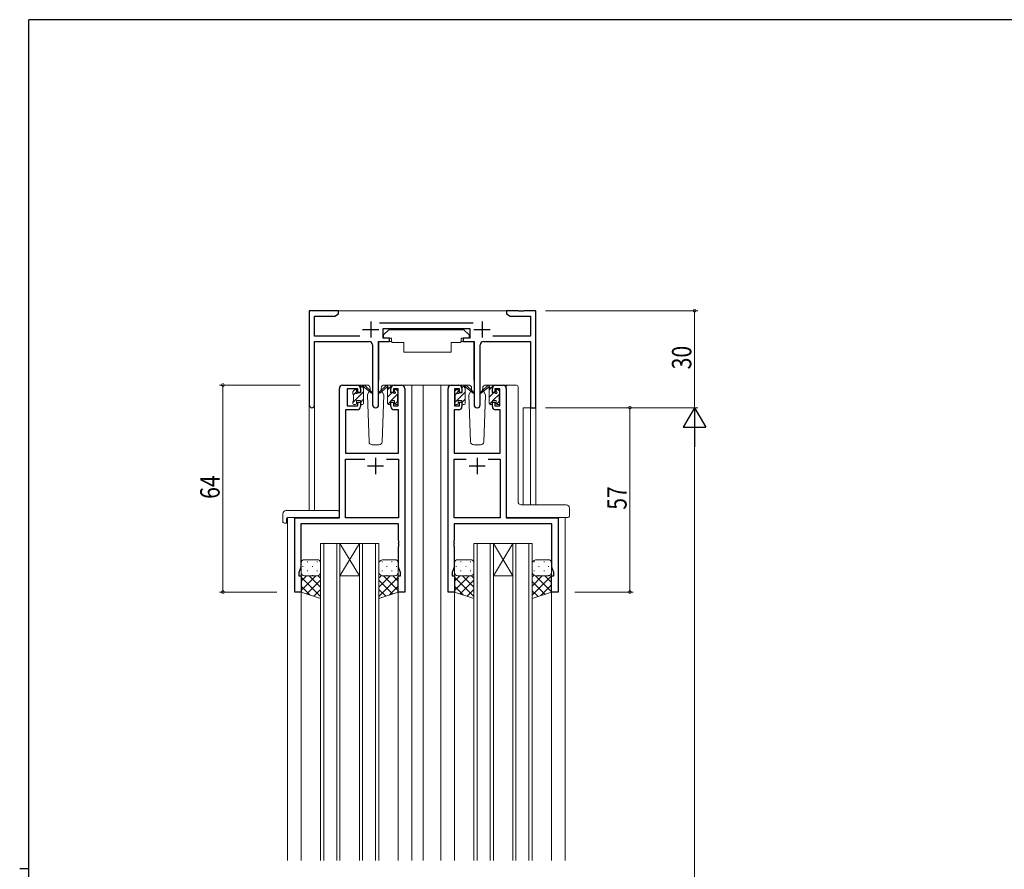
# Model space of a CAD drawing. Extents: x 0 to 793, y 0 to 564.
# Drawn here: x 0 to 304, y 299 to 561 of the extents above; entities that cross this region are included whole.
import ezdxf

# ---------------------------------------------------------------- set-up
doc = ezdxf.new("R2010")
doc.units = 0
for name, color, linetype, lineweight in [('YKK_11', 7, 'CONTINUOUS', 30), ('YKK_12', 2, 'CONTINUOUS', 13), ('YKK_13', 4, 'CONTINUOUS', 13), ('YKK_D', 6, 'CONTINUOUS', 13)]:
    doc.layers.add(name, color=color, linetype=linetype, lineweight=lineweight)
doc.layers.add('YKK_ZWAK', color=7, linetype='CONTINUOUS')
doc.styles.get("Standard").update_dxf_attribs({"font": 'ROMANS.SHX', "bigfont": 'EXTFONT.SHX'})

# ---------------------------------------------------------------- blocks, each defined once
blk = doc.blocks.new('A201')
at = {"layer": 'YKK_ZWAK', "color": 254, "linetype": 'Continuous'}
for p, q in [((571, 410), (21, 410)), ((21, 35), (21, 410)), ((19, 222.5), (21, 222.5))]:
    blk.add_line(p, q, dxfattribs=at)

msp = doc.modelspace()

# ---------------------------------------------------------------- linework, layer by layer
at = {"layer": 'YKK_11', "color": 0, "linetype": 'ByBlock', "lineweight": -2, "ltscale": 0.5}
for p, q in [((98.5, 471.39), (89.5, 471.39)), ((89.5, 471.39), (89.5, 442.2)), ((91.13, 469.76), (97.41, 469.76)), ((91.13, 463.52), (91.13, 469.76)), ((97.41, 469.76), (98.5, 470.39)), ((98.5, 470.39), (98.5, 471.39)), ((150.5, 471.39), (150.5, 470.39)), ((154.04, 471.39), (150.5, 471.39)), ((150.5, 470.39), (151.59, 469.76)), ((151.59, 469.76), (157.87, 469.76)), ((154.23, 471.27), (154.04, 471.39)), ((154.77, 471.27), (154.23, 471.27)), ((154.96, 471.39), (154.77, 471.27)), ((155.04, 471.39), (154.96, 471.39)), ((155.23, 471.27), (155.04, 471.39)), ((155.77, 471.27), (155.23, 471.27)), ((155.96, 471.39), (155.77, 471.27)), ((159.5, 471.39), (155.96, 471.39)), ((157.87, 469.76), (157.87, 463.52)), ((159.5, 441.39), (159.5, 471.39)), ((140.2, 467.52), (111.19, 467.52)), ((112.3, 465.89), (139.1, 465.89)), ((112.3, 462.89), (112.3, 465.89)), ((139.1, 465.89), (139.1, 462.89)), ((105.15, 463.52), (91.13, 463.52)), ((114.3, 462.89), (112.3, 462.89)), ((114.3, 461.89), (114.3, 462.89)), ((137.1, 462.89), (137.1, 461.89)), ((139.1, 462.89), (137.1, 462.89)), ((157.87, 463.52), (146.25, 463.52)), ((91.13, 461.89), (108.05, 461.89)), ((91.13, 442.2), (91.13, 461.89)), ((109.05, 460.89), (109.05, 442.34)), ((110.95, 442.34), (110.95, 461.89)), ((110.95, 461.89), (114.3, 461.89)), ((137.1, 461.89), (140.45, 461.89)), ((140.45, 461.89), (140.45, 442.34)), ((142.35, 442.34), (142.35, 460.89)), ((143.35, 461.89), (157.87, 461.89)), ((157.87, 461.89), (157.87, 441.39)), ((98.8, 407.39), (98.8, 447.39)), ((99.8, 448.39), (104.3, 448.39)), ((105.3, 447.39), (105.3, 446.09)), ((114.7, 446.09), (114.7, 447.39)), ((115.7, 448.39), (118, 448.39)), ((119, 447.39), (119, 384.39)), ((132.4, 384.39), (132.4, 447.39)), ((133.4, 448.39), (135.7, 448.39)), ((136.7, 447.39), (136.7, 446.09)), ((146.1, 446.09), (146.1, 447.39)), ((147.1, 448.39), (149.4, 448.39)), ((150.4, 447.39), (150.4, 407.39)), ((101.2, 447.19), (101.2, 441.99)), ((104.5, 447.19), (101.2, 447.19)), ((104.5, 446.09), (104.5, 447.19)), ((105.3, 446.09), (104.5, 446.09)), ((115.5, 446.09), (114.7, 446.09)), ((115.5, 447.19), (115.5, 446.09)), ((117, 447.19), (115.5, 447.19)), ((117, 441.99), (117, 447.19)), ((134.4, 447.19), (134.4, 441.99)), ((135.9, 447.19), (134.4, 447.19)), ((135.9, 446.09), (135.9, 447.19)), ((136.7, 446.09), (135.9, 446.09)), ((146.9, 446.09), (146.1, 446.09)), ((146.9, 447.19), (146.9, 446.09)), ((148.4, 447.19), (146.9, 447.19)), ((148.4, 441.99), (148.4, 447.19)), ((101.2, 441.99), (104.5, 441.99)), ((104.5, 443.09), (105.3, 443.09)), ((104.5, 441.99), (104.5, 443.09)), ((105.3, 443.09), (105.3, 441.79)), ((114.7, 443.09), (115.5, 443.09)), ((114.7, 441.79), (114.7, 443.09)), ((115.5, 443.09), (115.5, 441.99)), ((115.5, 441.99), (117, 441.99)), ((134.4, 441.99), (135.9, 441.99)), ((135.9, 443.09), (136.7, 443.09)), ((135.9, 441.99), (135.9, 443.09)), ((136.7, 443.09), (136.7, 441.79)), ((146.1, 443.09), (146.9, 443.09)), ((146.1, 441.79), (146.1, 443.09)), ((146.9, 443.09), (146.9, 441.99)), ((146.9, 441.99), (148.4, 441.99)), ((157.87, 441.39), (159.5, 441.39)), ((100.73, 440.79), (100.73, 427.39)), ((104.3, 440.79), (100.73, 440.79)), ((117.07, 440.79), (115.7, 440.79)), ((117.07, 427.39), (117.07, 440.79)), ((134.33, 440.79), (134.33, 427.39)), ((135.7, 440.79), (134.33, 440.79)), ((148.47, 440.79), (147.1, 440.79)), ((148.47, 427.39), (148.47, 440.79)), ((100.73, 427.39), (117.07, 427.39)), ((134.33, 427.39), (148.47, 427.39)), ((100.73, 407.39), (100.73, 425.46)), ((100.73, 425.46), (106.65, 425.46)), ((113.35, 425.46), (117.07, 425.46)), ((113.35, 425.46), (117.07, 425.46)), ((117.07, 425.46), (117.07, 407.39)), ((134.33, 407.39), (134.33, 425.46)), ((134.33, 425.46), (138.05, 425.46)), ((144.75, 425.46), (148.47, 425.46)), ((144.75, 425.46), (148.47, 425.46)), ((148.47, 425.46), (148.47, 407.39)), ((85, 407.39), (98.8, 407.39)), ((85, 384.39), (85, 407.39)), ((117.07, 405.46), (86.93, 405.46)), ((86.93, 405.46), (86.93, 392.12)), ((117.07, 407.39), (100.73, 407.39)), ((117.07, 400.34), (117.07, 405.46)), ((148.47, 407.39), (134.33, 407.39)), ((164.47, 405.46), (134.33, 405.46)), ((134.33, 405.46), (134.33, 400.34)), ((150.4, 407.39), (166.4, 407.39)), ((164.47, 392.12), (164.47, 405.46)), ((166.4, 407.39), (166.4, 384.39)), ((117.19, 400.16), (117.07, 400.34)), ((117.07, 399.43), (117.19, 399.61)), ((117.07, 399.34), (117.07, 399.43)), ((117.19, 399.16), (117.07, 399.34)), ((117.19, 399.61), (117.19, 400.16)), ((117.19, 398.61), (117.19, 399.16)), ((134.33, 400.34), (134.21, 400.16)), ((134.21, 400.16), (134.21, 399.61)), ((134.21, 399.61), (134.33, 399.43)), ((134.33, 399.34), (134.21, 399.16)), ((134.21, 399.16), (134.21, 398.61)), ((134.33, 399.43), (134.33, 399.34)), ((117.07, 398.43), (117.19, 398.61)), ((117.07, 392.12), (117.07, 398.43)), ((134.21, 398.61), (134.33, 398.43)), ((134.33, 398.43), (134.33, 392.12)), ((86.93, 392.12), (86.3, 390.39)), ((86.3, 390.39), (86.3, 389.39)), ((117.7, 390.39), (117.07, 392.12)), ((117.7, 389.39), (117.7, 390.39)), ((134.33, 392.12), (133.7, 390.39)), ((133.7, 390.39), (133.7, 389.39)), ((165.1, 390.39), (164.47, 392.12)), ((165.1, 389.39), (165.1, 390.39)), ((86.3, 389.39), (87, 389.39)), ((87, 389.39), (87, 384.39)), ((117, 384.39), (117, 389.39)), ((117, 389.39), (117.7, 389.39)), ((133.7, 389.39), (134.4, 389.39)), ((134.4, 389.39), (134.4, 384.39)), ((164.4, 384.39), (164.4, 389.39)), ((164.4, 389.39), (165.1, 389.39)), ((87, 384.39), (85, 384.39)), ((119, 384.39), (117, 384.39)), ((134.4, 384.39), (132.4, 384.39)), ((166.4, 384.39), (164.4, 384.39))]:
    msp.add_line(p, q, dxfattribs=at)
at = {"layer": 'YKK_11', "color": 2, "ltscale": 0.5}
for p, q in [((108.5, 468.09), (108.5, 463.09)), ((142.9, 468.09), (142.9, 463.09)), ((106, 465.59), (111, 465.59)), ((140.4, 465.59), (145.4, 465.59)), ((107.5, 423.39), (112.5, 423.39)), ((110, 425.89), (110, 420.89)), ((138.9, 423.39), (143.9, 423.39)), ((141.4, 425.89), (141.4, 420.89))]:
    msp.add_line(p, q, dxfattribs=at)
at = {"layer": 'YKK_11', "color": 0, "linetype": 'ByBlock', "lineweight": -2, "ltscale": 0.5}
for centre, radius, start, end in [((108.05, 460.89), 1, 0, 90), ((143.35, 460.89), 1, 90, 180), ((99.8, 447.39), 1, 90, 180), ((104.3, 447.39), 1, 0, 90), ((115.7, 447.39), 1, 90, 180), ((118, 447.39), 1, 0, 90), ((133.4, 447.39), 1, 90, 180), ((135.7, 447.39), 1, 0, 90), ((147.1, 447.39), 1, 90, 180), ((149.4, 447.39), 1, 0, 90), ((90.31, 442.2), 0.815, 180, 0), ((104.3, 441.79), 1, 270, 360), ((110, 442.34), 0.95, 180, 0), ((115.7, 441.79), 1, 180, 270), ((135.7, 441.79), 1, 270, 360), ((141.4, 442.34), 0.95, 180, 0), ((147.1, 441.79), 1, 180, 270)]:
    msp.add_arc(centre, radius, start, end, dxfattribs=at)
at = {"layer": 'YKK_12', "ltscale": 1.5}
for p, q in [((98, 471.4), (151, 471.4)), ((118, 448.4), (133.4, 448.4)), ((121.2, 448.4), (121.2, 301.4)), ((124.7, 448.4), (124.7, 301.4)), ((130.2, 448.4), (130.2, 301.4)), ((149.4, 448.4), (151.48, 448.4)), ((89.5, 442.22), (89.5, 409.59)), ((91.13, 442.22), (91.13, 409.59)), ((155.6, 441.4), (155.6, 411.35)), ((159.5, 441.4), (155.6, 441.4)), ((157.87, 441.4), (157.87, 411.35)), ((159.5, 441.4), (159.5, 411.35)), ((82.8, 407.4), (82.8, 301.4)), ((168.6, 407.4), (168.6, 301.4)), ((93, 399.4), (93, 301.4)), ((99, 399.4), (93, 399.4)), ((94, 399.4), (94, 301.4)), ((98, 399.4), (98, 301.4)), ((99, 399.4), (99, 301.4)), ((105, 399.4), (99, 389.4)), ((99, 399.4), (105, 389.4)), ((99, 399.4), (105, 399.4)), ((105, 399.4), (105, 301.4)), ((111, 399.4), (105, 399.4)), ((106, 399.4), (106, 301.4)), ((110, 399.4), (110, 301.4)), ((111, 399.4), (111, 301.4)), ((140.4, 399.4), (140.4, 301.4)), ((146.4, 399.4), (140.4, 399.4)), ((141.4, 399.4), (141.4, 301.4)), ((145.4, 399.4), (145.4, 301.4)), ((146.4, 399.4), (146.4, 301.4)), ((152.4, 399.4), (146.4, 389.4)), ((146.4, 399.4), (152.4, 389.4)), ((146.4, 399.4), (152.4, 399.4)), ((152.4, 399.4), (152.4, 301.4)), ((158.4, 399.4), (152.4, 399.4)), ((153.4, 399.4), (153.4, 301.4)), ((157.4, 399.4), (157.4, 301.4)), ((158.4, 399.4), (158.4, 301.4)), ((99, 389.4), (105, 389.4)), ((146.4, 389.4), (152.4, 389.4)), ((87, 384.9), (87, 301.4)), ((117, 384.9), (117, 301.4)), ((134.4, 384.9), (134.4, 301.4)), ((164.4, 384.9), (164.4, 301.4))]:
    msp.add_line(p, q, dxfattribs=at)
at = {"layer": 'YKK_13', "ltscale": 1.5}
for p, q in [((114.1, 465.5), (112.5, 463.9)), ((112.5, 463.9), (112.5, 462.9)), ((112.5, 462.9), (114.9, 462.9)), ((114.1, 465.5), (137.3, 465.5)), ((114.9, 462.9), (114.9, 462.4)), ((136.5, 462.9), (136.5, 462.4)), ((136.5, 462.9), (138.9, 462.9)), ((137.3, 465.5), (138.9, 463.9)), ((138.9, 463.9), (138.9, 462.9)), ((111.05, 461.6), (111.05, 449.9)), ((111.35, 461.9), (114.99, 461.9)), ((114.9, 462.4), (115.04, 461.6)), ((115.04, 461.6), (118.7, 461.6)), ((118.7, 461.6), (118.7, 458.6)), ((133.36, 461.6), (133.36, 458.6)), ((133.36, 461.6), (136.36, 461.6)), ((136.5, 462.4), (136.36, 461.6)), ((140.05, 461.9), (136.41, 461.9)), ((140.35, 461.6), (140.35, 449.9)), ((118.7, 458.6), (133.36, 458.6)), ((107.29, 448.4), (104.3, 448.4)), ((105.3, 447.53), (106.17, 448.4)), ((105.3, 446), (105.3, 448.1)), ((105.6, 448.4), (106.39, 448.4)), ((106.3, 447.9), (106.3, 448.4)), ((106.58, 448.33), (108.77, 446.28)), ((108.73, 445.94), (106.59, 447.63)), ((108.29, 447.43), (108.3, 446.9)), ((113.42, 448.33), (111.23, 446.28)), ((111.27, 445.94), (113.41, 447.63)), ((111.7, 446.9), (111.71, 447.43)), ((115.7, 448.4), (112.71, 448.4)), ((114.4, 448.4), (113.61, 448.4)), ((113.7, 447.9), (113.7, 448.4)), ((113.7, 446.94), (114.7, 447.94)), ((114.7, 446), (114.7, 448.1)), ((138.69, 448.4), (135.7, 448.4)), ((136.7, 447.5), (137.6, 448.4)), ((136.7, 446), (136.7, 448.1)), ((137, 448.4), (137.79, 448.4)), ((137.7, 447.9), (137.7, 448.4)), ((137.98, 448.33), (140.17, 446.28)), ((140.13, 445.94), (137.99, 447.63)), ((139.69, 447.43), (139.7, 446.9)), ((144.82, 448.33), (142.63, 446.28)), ((142.67, 445.94), (144.81, 447.63)), ((143.1, 446.9), (143.11, 447.43)), ((147.1, 448.4), (144.11, 448.4)), ((145.8, 448.4), (145.01, 448.4)), ((145.1, 447.9), (145.1, 448.4)), ((145.1, 446.91), (146.1, 447.91)), ((146.1, 446), (146.1, 448.1)), ((150.4, 447.9), (150.4, 407.9)), ((150.85, 448.4), (153.55, 448.4)), ((154.05, 412.34), (154.05, 447.9)), ((103, 445.7), (103, 446.3)), ((103, 442.98), (106.3, 446.28)), ((103.09, 446.51), (103.59, 447.01)), ((103.2, 445.43), (103.87, 446.09)), ((103.2, 443.4), (103.2, 445.5)), ((104.1, 446.8), (104.1, 446.46)), ((104.56, 446), (105.3, 446)), ((106.3, 442.7), (106.3, 447.3)), ((108.06, 446.47), (107.46, 445.43)), ((107.46, 445.43), (107.97, 430.87)), ((108.3, 446.9), (108.24, 446.78)), ((111.94, 446.47), (111.7, 446.9)), ((112.54, 445.43), (111.94, 446.47)), ((112.03, 430.87), (112.54, 445.43)), ((113.7, 442.7), (113.7, 447.3)), ((113.7, 444.7), (115, 446)), ((115.44, 446), (114.7, 446)), ((114.84, 443.6), (117, 445.75)), ((115.9, 446.8), (115.9, 446.46)), ((115.93, 446.93), (116.07, 447.07)), ((116.91, 446.51), (116.41, 447.01)), ((116.8, 443.4), (116.8, 445.5)), ((117, 445.7), (117, 446.3)), ((134.4, 445.7), (134.4, 446.3)), ((134.4, 442.95), (137.7, 446.25)), ((134.49, 446.51), (134.99, 447.01)), ((134.6, 445.4), (135.26, 446.05)), ((134.6, 443.4), (134.6, 445.5)), ((135.5, 446.8), (135.5, 446.46)), ((135.96, 446), (136.7, 446)), ((137.7, 442.7), (137.7, 447.3)), ((139.46, 446.47), (138.86, 445.43)), ((138.86, 445.43), (139.37, 430.87)), ((139.7, 446.9), (139.64, 446.78)), ((143.34, 446.47), (143.1, 446.9)), ((143.94, 445.43), (143.34, 446.47)), ((143.43, 430.87), (143.94, 445.43)), ((145.1, 442.7), (145.1, 447.3)), ((145.1, 444.67), (146.43, 446)), ((146.84, 446), (146.1, 446)), ((146.28, 443.6), (148.4, 445.72)), ((147.3, 446.8), (147.3, 446.46)), ((147.31, 446.88), (147.52, 447.09)), ((148.31, 446.51), (147.81, 447.01)), ((148.2, 443.4), (148.2, 445.5)), ((148.4, 445.7), (148.4, 446.3)), ((103, 442.7), (103, 443.2)), ((103.8, 442.4), (103.3, 442.4)), ((104.1, 443.6), (105.3, 443.6)), ((104.1, 443.6), (104.1, 442.7)), ((105.3, 443.04), (106.3, 444.04)), ((105.3, 443.6), (105.3, 442.7)), ((106, 442.4), (105.6, 442.4)), ((113.76, 442.52), (114.7, 443.45)), ((114, 442.4), (114.4, 442.4)), ((114.7, 443.6), (114.7, 442.7)), ((115.9, 443.6), (114.7, 443.6)), ((115.9, 443.6), (115.9, 442.7)), ((115.98, 442.49), (116.87, 443.39)), ((116.2, 442.4), (116.7, 442.4)), ((117, 442.7), (117, 443.2)), ((134.4, 442.7), (134.4, 443.2)), ((135.2, 442.4), (134.7, 442.4)), ((135.5, 443.6), (136.7, 443.6)), ((135.5, 443.6), (135.5, 442.7)), ((136.7, 443), (137.7, 444)), ((136.7, 443.6), (136.7, 442.7)), ((137.4, 442.4), (137, 442.4)), ((145.18, 442.5), (146.1, 443.42)), ((145.4, 442.4), (145.8, 442.4)), ((146.1, 443.6), (146.1, 442.7)), ((147.3, 443.6), (146.1, 443.6)), ((147.3, 443.6), (147.3, 442.7)), ((147.4, 442.48), (148.3, 443.38)), ((147.6, 442.4), (148.1, 442.4)), ((148.4, 442.7), (148.4, 443.2)), ((108.97, 429.9), (111.03, 429.9)), ((140.37, 429.9), (142.43, 429.9)), ((154.04, 412.34), (154.04, 412.34)), ((168.9, 411.35), (155.04, 411.35)), ((81.31, 408.59), (81.31, 406.21)), ((82.31, 409.59), (98.3, 409.59)), ((98.8, 408.59), (98.8, 409.09)), ((98.8, 407.9), (98.8, 408.59)), ((169.9, 410.35), (169.9, 409.22)), ((169.9, 409.22), (169.9, 407.9)), ((82.31, 405.71), (82.5, 405.71)), ((82.5, 407.1), (82.5, 406.21)), ((82.5, 405.71), (82.5, 406.21)), ((82.8, 407.4), (98.3, 407.4)), ((151.03, 407.4), (150.9, 407.4)), ((168.9, 407.4), (151.03, 407.4)), ((169.4, 407.4), (168.9, 407.4)), ((87, 393.4), (87, 390.4)), ((92, 394.4), (88, 394.4)), ((88.83, 393.74), (89.03, 393.74)), ((91.86, 393.74), (92.06, 393.74)), ((93, 390.4), (93, 393.4)), ((111, 390.4), (111, 393.4)), ((112.14, 393.74), (111.94, 393.74)), ((112.5, 394.4), (116, 394.4)), ((115.17, 393.74), (114.97, 393.74)), ((117, 393.4), (117, 390.4)), ((134.4, 393.4), (134.4, 390.4)), ((139.4, 394.4), (135.4, 394.4)), ((136.23, 393.74), (136.43, 393.74)), ((139.26, 393.74), (139.46, 393.74)), ((140.4, 390.4), (140.4, 393.4)), ((158.4, 390.4), (158.4, 393.4)), ((159.14, 393.74), (158.94, 393.74)), ((159.9, 394.4), (163.4, 394.4)), ((162.17, 393.74), (161.97, 393.74)), ((164.4, 393.4), (164.4, 390.4)), ((87, 384.4), (87, 390.4)), ((87.42, 392.32), (87.62, 392.32)), ((88.83, 390.91), (89.03, 390.91)), ((90.45, 392.32), (90.65, 392.32)), ((91.86, 390.91), (92.06, 390.91)), ((93, 390.4), (93, 382.4)), ((111, 390.4), (111, 382.4)), ((112.14, 390.91), (111.94, 390.91)), ((113.55, 392.32), (113.35, 392.32)), ((115.17, 390.91), (114.97, 390.91)), ((116.58, 392.32), (116.38, 392.32)), ((117, 384.4), (117, 390.4)), ((134.4, 384.4), (134.4, 390.4)), ((134.82, 392.32), (135.02, 392.32)), ((136.23, 390.91), (136.43, 390.91)), ((137.85, 392.32), (138.05, 392.32)), ((139.26, 390.91), (139.46, 390.91)), ((140.4, 390.4), (140.4, 382.4)), ((158.4, 390.4), (158.4, 382.4)), ((158.98, 389.66), (158.4, 389.09)), ((159.14, 390.91), (158.94, 390.91)), ((160.55, 392.32), (160.35, 392.32)), ((162.17, 390.91), (161.97, 390.91)), ((163.58, 392.32), (163.38, 392.32)), ((164.37, 390.16), (164.4, 390.14)), ((164.4, 384.4), (164.4, 390.4)), ((88.69, 389.4), (87, 387.71)), ((91.52, 389.4), (87, 384.88)), ((87, 389.03), (93, 383.03)), ((87.59, 389.49), (87.62, 389.49)), ((88, 389.4), (92, 389.4)), ((88, 389.4), (92, 389.4)), ((93, 388.05), (88.76, 383.81)), ((89.46, 389.4), (93, 385.86)), ((90.45, 389.49), (90.65, 389.49)), ((92.26, 389.43), (93, 388.69)), ((111.83, 389.52), (111, 388.69)), ((114.54, 389.4), (111, 385.86)), ((117, 389.03), (111, 383.03)), ((111, 388.05), (115.24, 383.81)), ((112.48, 389.4), (117, 384.88)), ((116, 389.4), (112.5, 389.4)), ((116, 389.4), (112.5, 389.4)), ((113.55, 389.49), (113.35, 389.49)), ((115.31, 389.4), (117, 387.71)), ((116.41, 389.49), (116.38, 389.49)), ((136.09, 389.4), (134.4, 387.71)), ((138.92, 389.4), (134.4, 384.88)), ((134.4, 389.03), (140.4, 383.03)), ((134.99, 389.49), (135.02, 389.49)), ((135.4, 389.4), (139.4, 389.4)), ((135.4, 389.4), (139.4, 389.4)), ((140.4, 388.05), (136.16, 383.81)), ((136.86, 389.4), (140.4, 385.86)), ((137.85, 389.49), (138.05, 389.49)), ((139.66, 389.43), (140.4, 388.69)), ((164.4, 389.43), (158.4, 383.43)), ((161.54, 389.4), (158.4, 386.26)), ((158.4, 387.65), (162.34, 383.71)), ((159.42, 389.46), (164.4, 384.48)), ((163.4, 389.4), (159.9, 389.4)), ((163.4, 389.4), (159.9, 389.4)), ((160.55, 389.49), (160.35, 389.49)), ((164.4, 386.6), (161.09, 383.3)), ((162.31, 389.4), (164.4, 387.31)), ((163.58, 389.49), (163.38, 389.49)), ((87, 386.2), (89.71, 383.5)), ((93, 382.4), (87, 384.4)), ((93, 385.22), (90.88, 383.11)), ((111, 385.22), (113.12, 383.11)), ((111, 382.4), (117, 384.4)), ((117, 386.2), (114.29, 383.5)), ((134.4, 386.2), (137.11, 383.5)), ((140.4, 382.4), (134.4, 384.4)), ((140.4, 385.22), (138.28, 383.11)), ((158.4, 384.82), (160.22, 383.01)), ((158.4, 382.4), (164.4, 384.4))]:
    msp.add_line(p, q, dxfattribs=at)
for centre, radius, start, end in [((111.35, 461.6), 0.3, 90, 180), ((140.05, 461.6), 0.3, 359.9965, 89.9965), ((105.6, 448.1), 0.3, 90, 180), ((106.3, 447.7), 0.2, 20.8833, 233.1301), ((106, 447.3), 0.3, 0, 53.1301), ((106.39, 448.1), 0.3, 49.8974, 90), ((106.77, 447.88), 0.3, 200.8833, 234.62), ((107.29, 447.4), 1, 2, 90), ((112.71, 447.4), 1, 90, 178), ((113.23, 447.88), 0.3, 305.38, 339.1167), ((113.61, 448.1), 0.3, 90, 130.1026), ((113.7, 447.7), 0.2, 306.8699, 159.1167), ((114, 447.3), 0.3, 126.8699, 180), ((114.4, 448.1), 0.3, 0, 90), ((137, 448.1), 0.3, 90, 180), ((137.7, 447.7), 0.2, 20.8833, 233.1301), ((137.4, 447.3), 0.3, 0, 53.1301), ((137.79, 448.1), 0.3, 49.8974, 90), ((138.17, 447.88), 0.3, 200.8833, 234.62), ((138.69, 447.4), 1, 2, 90), ((144.11, 447.4), 1, 90, 178), ((144.63, 447.88), 0.3, 305.38, 339.1167), ((145.01, 448.1), 0.3, 90, 130.1026), ((145.1, 447.7), 0.2, 306.8699, 159.1167), ((145.4, 447.3), 0.3, 126.8699, 180), ((145.8, 448.1), 0.3, 0, 90), ((153.55, 447.9), 0.5, 0, 90), ((103.3, 446.3), 0.3, 135, 180), ((103.2, 445.7), 0.2, 180, 270), ((103.8, 446.8), 0.3, 0, 135), ((104.1, 446), 0.25, 123.0557, 326.9443), ((103.8, 446.46), 0.3, 303.0557, 0), ((104.56, 445.7), 0.3, 90, 146.9443), ((108.85, 446.1), 0.2, 234.62, 114.62), ((111.15, 446.1), 0.2, 65.38, 305.38), ((115.44, 445.7), 0.3, 33.0557, 90), ((115.9, 446), 0.25, 213.0557, 56.9443), ((116.2, 446.8), 0.3, 45, 180), ((116.2, 446.46), 0.3, 180, 236.9443), ((116.8, 445.7), 0.2, 270, 0), ((116.7, 446.3), 0.3, 0, 45), ((134.7, 446.3), 0.3, 135, 180), ((134.6, 445.7), 0.2, 180, 270), ((135.2, 446.8), 0.3, 0, 135), ((135.5, 446), 0.25, 123.0557, 326.9443), ((135.2, 446.46), 0.3, 303.0557, 0), ((135.96, 445.7), 0.3, 90, 146.9443), ((140.25, 446.1), 0.2, 234.62, 114.62), ((142.55, 446.1), 0.2, 65.38, 305.38), ((146.84, 445.7), 0.3, 33.0557, 90), ((147.3, 446), 0.25, 213.0557, 56.9443), ((147.6, 446.8), 0.3, 45, 180), ((147.6, 446.46), 0.3, 180, 236.9443), ((148.2, 445.7), 0.2, 270, 0), ((148.1, 446.3), 0.3, 0, 45), ((103.2, 443.2), 0.2, 90, 180), ((103.3, 442.7), 0.3, 180, 270), ((103.8, 442.7), 0.3, 270, 0), ((105.6, 442.7), 0.3, 180, 270), ((106, 442.7), 0.3, 270, 0), ((114, 442.7), 0.3, 180, 270), ((114.4, 442.7), 0.3, 270, 0), ((116.2, 442.7), 0.3, 180, 270), ((116.7, 442.7), 0.3, 270, 0), ((116.8, 443.2), 0.2, 0, 90), ((134.6, 443.2), 0.2, 90, 180), ((134.7, 442.7), 0.3, 180, 270), ((135.2, 442.7), 0.3, 270, 0), ((137, 442.7), 0.3, 180, 270), ((137.4, 442.7), 0.3, 270, 0), ((145.4, 442.7), 0.3, 180, 270), ((145.8, 442.7), 0.3, 270, 0), ((147.6, 442.7), 0.3, 180, 270), ((148.1, 442.7), 0.3, 270, 0), ((148.2, 443.2), 0.2, 0, 90), ((108.97, 430.9), 1, 182, 270), ((111.03, 430.9), 1, 270, 358), ((140.37, 430.9), 1, 182, 270), ((142.43, 430.9), 1, 270, 358), ((154.94, 412.31), 0.893, 177.9787, 225.6687), ((155.01, 412.26), 0.907, 220.1878, 272.1242), ((168.9, 410.35), 1, 0, 90), ((82.31, 408.59), 1, 90.0051, 180), ((98.3, 409.09), 0.5, 0, 90.0011), ((98.3, 407.9), 0.5, 270, 0), ((169.4, 407.9), 0.5, 270, 0), ((81.78, 406.2), 0.462, 177.9535, 223.0495), ((82.08, 406.84), 1.15, 236.123, 281.5053), ((82.8, 407.1), 0.3, 90, 180), ((88, 393.4), 1, 90.0001, 180.0001), ((92, 393.4), 1, 0.0001, 90.0001), ((112.44, 392.87), 1.53, 87.6883, 159.6913), ((116, 393.4), 1, 359.9999, 89.9999), ((135.4, 393.4), 1, 90.0001, 180.0001), ((139.4, 393.4), 1, 0.0001, 90.0001), ((159.84, 392.87), 1.53, 87.6883, 159.6913), ((163.4, 393.4), 1, 359.9999, 89.9999), ((88, 390.4), 1, 180.0001, 270.0001), ((88, 390.4), 1, 180.0001, 270.0001), ((92, 390.4), 1, 270.0001, 0.0001), ((92, 390.4), 1, 270.0001, 0.0001), ((112.44, 390.93), 1.53, 200.3085, 272.3116), ((112.44, 390.93), 1.53, 200.3085, 272.3116), ((116, 390.4), 1, 269.9999, 359.9999), ((116, 390.4), 1, 269.9999, 359.9999), ((135.4, 390.4), 1, 180.0001, 270.0001), ((135.4, 390.4), 1, 180.0001, 270.0001), ((139.4, 390.4), 1, 270.0001, 0.0001), ((139.4, 390.4), 1, 270.0001, 0.0001), ((159.84, 390.93), 1.53, 200.3085, 272.3116), ((159.84, 390.93), 1.53, 200.3085, 272.3116), ((163.4, 390.4), 1, 269.9999, 359.9999), ((163.4, 390.4), 1, 269.9999, 359.9999)]:
    msp.add_arc(centre, radius, start, end, dxfattribs=at)
for centre, major_axis, ratio, start_param, end_param in [((150.65, 447.9), (0, 0.5), 0.500019, 0.911728, 1.570796), ((150.85, 447.9), (0.5, 0), 0.999962, 1.570796, 2.482524), ((150.9, 407.9), (-0.5, 0), 0.999962, 0, 1.570796)]:
    msp.add_ellipse(centre, major_axis=major_axis, ratio=ratio, start_param=start_param, end_param=end_param, dxfattribs=at)
at = {"layer": 'YKK_D'}
for p, q in [((162.5, 471.4), (209.6, 471.4)), ((208.6, 441.4), (208.6, 471.4)), ((86.73, 448.4), (61.8, 448.4)), ((62.8, 448.4), (62.8, 384.4)), ((162.5, 441.4), (209.6, 441.4)), ((171.6, 441.4), (189.6, 441.4)), ((181.5, 441.4), (209.6, 441.4)), ((188.6, 384.4), (188.6, 441.4)), ((208.6, 434.4), (208.6, 148.4)), ((79.52, 384.4), (61.8, 384.4)), ((171.6, 384.4), (189.6, 384.4))]:
    msp.add_line(p, q, dxfattribs=at)
at = {"layer": 'YKK_D', "lineweight": -2}
for p, q in [((208.6, 441.4), (205.1, 435.34)), ((208.6, 441.4), (208.6, 429.28)), ((208.6, 441.4), (212.1, 435.34)), ((205.1, 435.34), (212.1, 435.34))]:
    msp.add_line(p, q, dxfattribs=at)
at = {"layer": 'YKK_D', "linetype": 'ByBlock', "const_width": 0.85}
for points in [[(208.6, 471.29, 1), (208.6, 471.51, 1)], [(62.8, 448.29, 1), (62.8, 448.51, 1)], [(188.6, 441.29, 1), (188.6, 441.51, 1)], [(62.8, 384.51, 1), (62.8, 384.29, 1)], [(188.6, 384.51, 1), (188.6, 384.29, 1)]]:
    msp.add_lwpolyline(points, format="xyb", close=True, dxfattribs=at)

# ---------------------------------------------------------------- block references
at = {"layer": 'YKK_ZWAK', "xscale": 1.4, "yscale": 1.4, "zscale": 1.4}
msp.add_blockref('A201', (-26.6, -12.6), dxfattribs=at)

# ---------------------------------------------------------------- texts
at = {"layer": 'YKK_D', "width": 0.8}
for s, p in [('30', (207.6, 453.27)), ('64', (61.8, 413.22)), ('57', (187.6, 409.85))]:
    msp.add_text(s, height=6, rotation=90, dxfattribs=at).set_placement(p)

doc.saveas('drawing.dxf')
